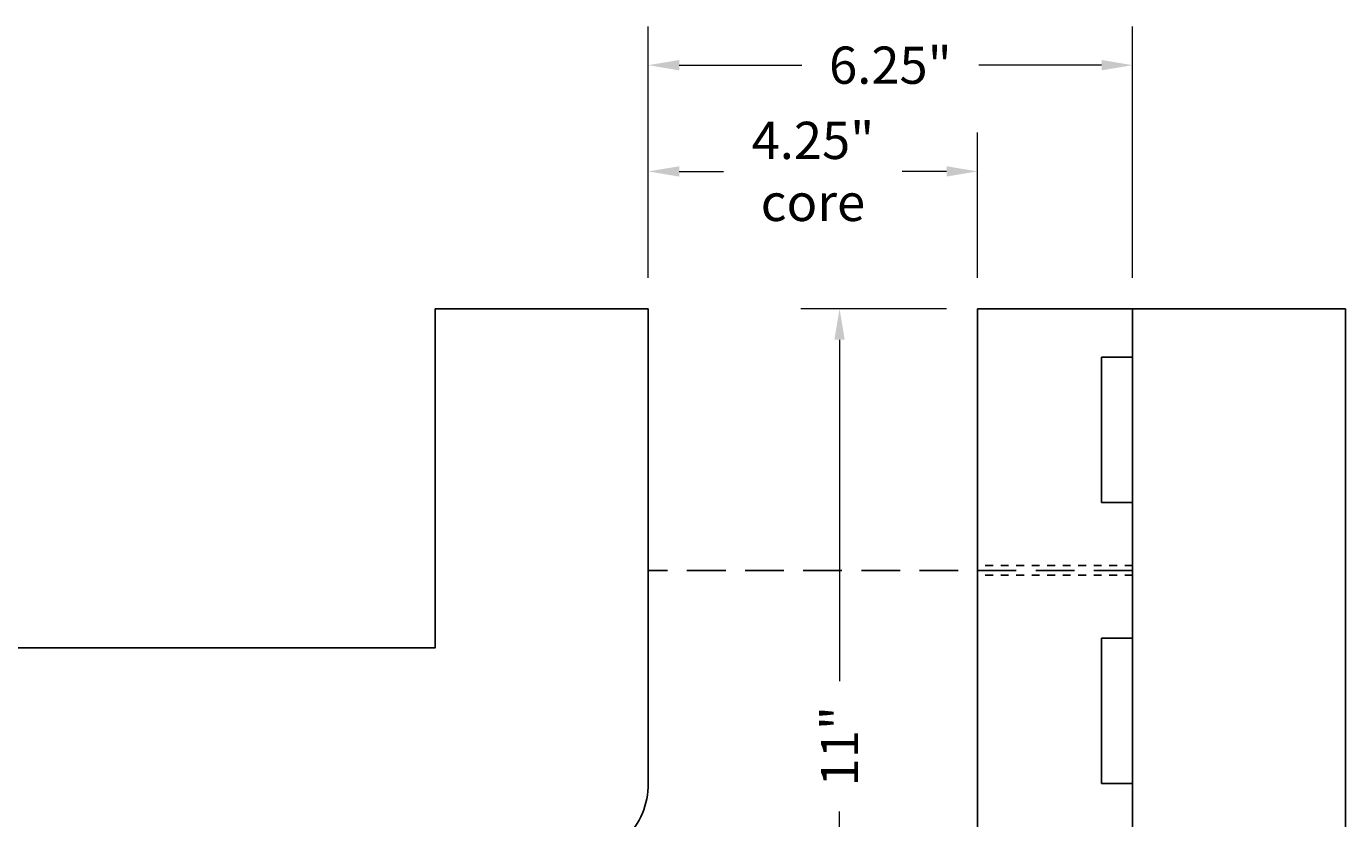
# Model space of a CAD drawing. Units: inches. Extents: x 2559.3 to 2594.3, y 1618.5 to 1661.
# Drawn here: x 2577.3 to 2594.3, y 1629.4 to 1639.7 of the extents above; entities that cross this region are included whole.
import ezdxf

# ---------------------------------------------------------------- set-up
doc = ezdxf.new("R2010")
doc.units = ezdxf.units.IN
doc.header["$MEASUREMENT"] = 0
doc.linetypes.add('HIDDEN', pattern=[0.375, 0.25, -0.125])
doc.linetypes.add('HIDDENX2', pattern=[0.75, 0.5, -0.25])
for name, color, linetype in [('Block', 7, 'Continuous'), ('Dim', 7, 'Continuous'), ('Web', 6, 'HIDDENX2')]:
    doc.layers.add(name, color=color, linetype=linetype)
doc.styles.add('Logix', font='arial.ttf', dxfattribs={"height": 0.12})
doc.dimstyles.new('LOGIX Imp Engineering', dxfattribs={"dimtxt": 0.0625, "dimasz": 0.1, "dimexe": 0.125, "dimexo": 0.1, "dimgap": 0.1, "dimtad": 0, "dimtoh": 1, "dimdec": 0, "dimzin": 0, "dimdsep": 46, "dimlunit": 3, "dimtxsty": 'Logix', "dimcen": 0.1, "dimadec": 0, "dimazin": 0, "dimtfac": 1, "dimtdec": 0, "dimtofl": 0, "dimtmove": 1, "dimatfit": 0, "dimfxl": 1, "dimtolj": 1, "dimtzin": 0, "dimlwd": 0, "dimlwe": 0, "dimarcsym": 0})

# ---------------------------------------------------------------- blocks, each defined once
blk = doc.blocks.new('*D215')
at = {"layer": 'Defpoints', "color": 0, "transparency": 16777216}
for p in [(2591.575, 1639.16), (2585.325, 1636.019), (2591.575, 1636.019)]:
    blk.add_point(p, dxfattribs=at)
at = {"layer": 'Dim', "color": 0, "linetype": 'Continuous', "lineweight": 0, "transparency": 16777216}
for p, q in [((2585.325, 1636.419), (2585.325, 1639.66)), ((2591.575, 1636.419), (2591.575, 1639.66)), ((2585.725, 1639.16), (2587.306, 1639.16)), ((2591.175, 1639.16), (2589.593, 1639.16))]:
    blk.add_line(p, q, dxfattribs=at)
at = {"layer": 'Dim', "color": 0, "transparency": 16777216}
for points in [[(2585.725, 1639.227), (2585.725, 1639.093), (2585.325, 1639.16)], [(2591.175, 1639.227), (2591.175, 1639.093), (2591.575, 1639.16)]]:
    blk.add_solid(points, dxfattribs=at)
at = {"layer": 'Dim', "color": 0, "transparency": 16777216, "insert": (2588.45, 1639.16), "char_height": 0.48, "attachment_point": 5, "style": 'Logix'}
blk.add_mtext('\\A1;6.25"', dxfattribs=at)
blk = doc.blocks.new('*D217')
at = {"layer": 'Defpoints', "color": 0, "transparency": 16777216}
for p in [(2587.794, 1636.019), (2589.575, 1636.019), (2589.575, 1624.732)]:
    blk.add_point(p, dxfattribs=at)
at = {"layer": 'Dim', "color": 0, "linetype": 'Continuous', "lineweight": 0, "transparency": 16777216}
for p, q in [((2589.175, 1636.019), (2587.294, 1636.019)), ((2587.794, 1635.619), (2587.794, 1631.215)), ((2587.794, 1625.132), (2587.794, 1629.536)), ((2589.175, 1624.732), (2587.294, 1624.732))]:
    blk.add_line(p, q, dxfattribs=at)
at = {"layer": 'Dim', "color": 0, "transparency": 16777216}
for points in [[(2587.727, 1635.619), (2587.861, 1635.619), (2587.794, 1636.019)], [(2587.727, 1625.132), (2587.861, 1625.132), (2587.794, 1624.732)]]:
    blk.add_solid(points, dxfattribs=at)
at = {"layer": 'Dim', "color": 0, "transparency": 16777216, "insert": (2587.794, 1630.376), "char_height": 0.48, "attachment_point": 5, "rotation": 90, "style": 'Logix'}
blk.add_mtext('\\A1;11"', dxfattribs=at)
blk = doc.blocks.new('*D225')
at = {"layer": 'Defpoints', "color": 0, "transparency": 16777216}
for p in [(2589.575, 1637.79), (2585.325, 1636.019), (2589.575, 1636.019)]:
    blk.add_point(p, dxfattribs=at)
at = {"layer": 'Dim', "color": 0, "linetype": 'Continuous', "lineweight": 0, "transparency": 16777216}
for p, q in [((2585.325, 1636.419), (2585.325, 1638.29)), ((2589.575, 1636.419), (2589.575, 1638.29)), ((2585.725, 1637.79), (2586.298, 1637.79)), ((2589.175, 1637.79), (2588.601, 1637.79))]:
    blk.add_line(p, q, dxfattribs=at)
at = {"layer": 'Dim', "color": 0, "transparency": 16777216}
for points in [[(2585.725, 1637.856), (2585.725, 1637.723), (2585.325, 1637.79)], [(2589.175, 1637.856), (2589.175, 1637.723), (2589.575, 1637.79)]]:
    blk.add_solid(points, dxfattribs=at)
at = {"layer": 'Dim', "color": 0, "transparency": 16777216, "insert": (2587.45, 1637.79), "char_height": 0.48, "attachment_point": 5, "style": 'Logix'}
blk.add_mtext('\\A1;4.25"\\Pcore', dxfattribs=at)

msp = doc.modelspace()

# ---------------------------------------------------------------- linework, layer by layer
at = {"layer": 'Block'}
for p, q in [((2582.575, 1636.019), (2585.325, 1636.019)), ((2589.575, 1636.019), (2589.575, 1624.732)), ((2591.575, 1636.019), (2589.575, 1636.019)), ((2591.575, 1636.019), (2594.325, 1636.019)), ((2591.575, 1632.707), (2591.575, 1636.019)), ((2591.175, 1633.519), (2591.175, 1635.394)), ((2591.575, 1635.394), (2591.175, 1635.394)), ((2591.575, 1633.519), (2591.175, 1633.519)), ((2591.575, 1632.707), (2591.575, 1632.582)), ((2591.575, 1625.644), (2591.575, 1632.582)), ((2591.175, 1629.894), (2591.175, 1631.769)), ((2591.575, 1631.769), (2591.175, 1631.769)), ((2591.575, 1629.894), (2591.175, 1629.894))]:
    msp.add_line(p, q, dxfattribs=at)
at = {"layer": 'Block', "linetype": 'HIDDEN', "ltscale": 0.1}
for p, q in [((2591.575, 1632.707), (2589.575, 1632.707)), ((2591.575, 1632.582), (2589.575, 1632.582))]:
    msp.add_line(p, q, dxfattribs=at)
at = {"layer": 'Block'}
for points in [[(2562.2, 1619.894), (2594.325, 1619.894), (2594.325, 1636.019)], [(2562.2, 1631.644), (2582.575, 1631.644), (2582.575, 1636.019)]]:
    msp.add_lwpolyline(points, dxfattribs=at)
for points in [[(2562.2, 1622.644), (2588.575, 1622.644, 0.414214), (2591.575, 1625.644), (2591.575, 1636.019)], [(2562.2, 1628.894), (2584.325, 1628.894, 0.414214), (2585.325, 1629.894), (2585.325, 1636.019)]]:
    msp.add_lwpolyline(points, format="xyb", dxfattribs=at)
at = {"layer": 'Web'}
msp.add_line((2591.575, 1632.644), (2585.325, 1632.644), dxfattribs=at)

# ---------------------------------------------------------------- dimensions: what is measured, and where the dimension line sits
at = {"layer": 'Dim'}
dim = msp.add_linear_dim(base=(2591.575, 1639.16), p1=(2585.325, 1636.019), p2=(2591.575, 1636.019), dimstyle='LOGIX Imp Engineering', override={"dimdec": 2, "dimpost": '\\X'}, dxfattribs=at)
dim.commit()
dim.dimension.update_dxf_attribs({"geometry": '*D215', "text_midpoint": (2588.45, 1639.16)})
dim = msp.add_linear_dim(base=(2589.575, 1637.79), p1=(2585.325, 1636.019), p2=(2589.575, 1636.019), text='4.25"\\Pcore', dimstyle='LOGIX Imp Engineering', override={"dimpost": '\\X'}, dxfattribs=at)
dim.commit()
dim.dimension.update_dxf_attribs({"geometry": '*D225', "text_midpoint": (2587.45, 1637.79)})
dim = msp.add_linear_dim(base=(2587.794, 1636.019), p1=(2589.575, 1624.732), p2=(2589.575, 1636.019), angle=90, dimstyle='LOGIX Imp Engineering', override={"dimpost": '\\X'}, dxfattribs=at)
dim.commit()
dim.dimension.update_dxf_attribs({"geometry": '*D217', "text_midpoint": (2587.794, 1630.376)})

doc.saveas('drawing.dxf')
